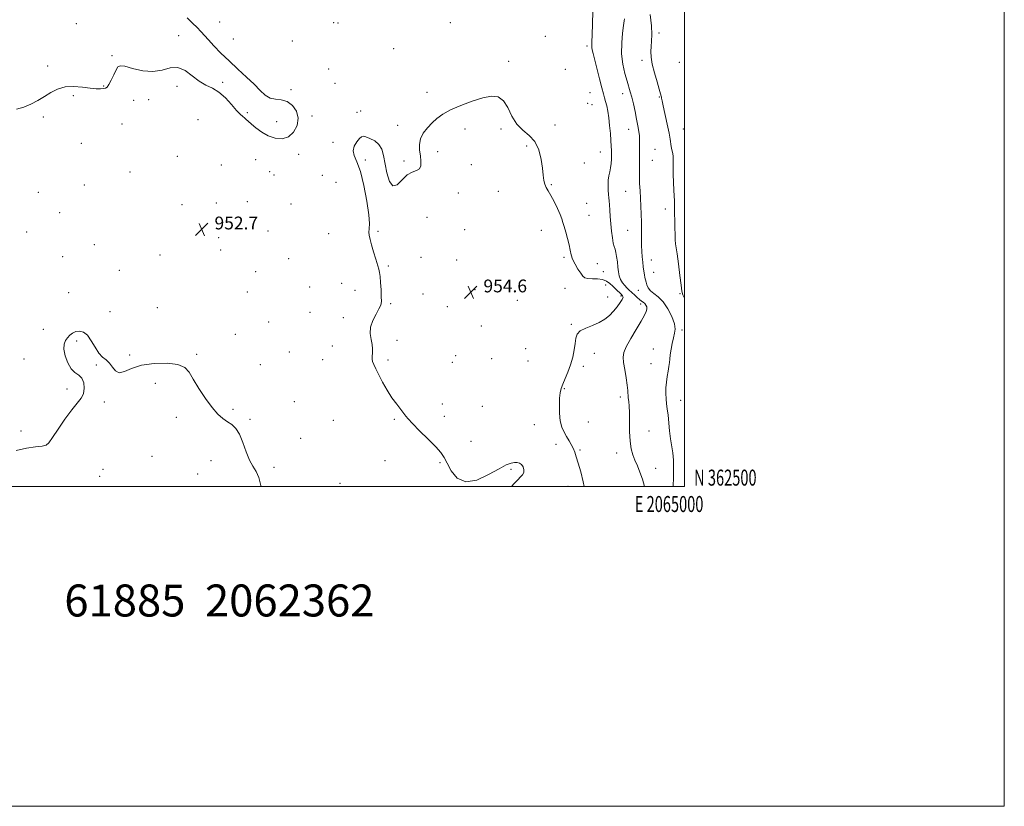
# Model space of a CAD drawing. Extents: x 2062300 to 2065200, y 362300 to 365200.
# Drawn here: x 2064584 to 2065200, y 362300 to 362792 of the extents above; entities that cross this region are included whole.
import ezdxf
from ezdxf.enums import TextEntityAlignment as Align

# ---------------------------------------------------------------- set-up
doc = ezdxf.new("R2010")
doc.units = 0
doc.header["$MEASUREMENT"] = 0
for name, color, linetype, lineweight in [('32000', 7, 'Continuous', 0), ('32001', 7, 'Continuous', 0), ('DTM SPOT ELEVATION', 2, 'Continuous', 13), ('INDEX CONTOUR', 41, 'Continuous', 13), ('INTERMEDIATE CONTOUR', 44, 'Continuous', 0), ('SPOT ELEVATION', 7, 'Continuous', 0), ('TEXT 20', 7, 'Continuous', 0)]:
    doc.layers.add(name, color=color, linetype=linetype, lineweight=lineweight)
doc.styles.add('Style-ITALICS', font='ITALICS.shx')
doc.styles.add('Style-WORKING', font='WORKING.shx')

# ---------------------------------------------------------------- blocks, each defined once
blk = doc.blocks.new('SPOT')
at = {"layer": 'SPOT ELEVATION'}
for p, q in [((-3.91, -3.91), (3.82, 3.81)), ((-1.65, 3.77), (1.72, -3.93))]:
    blk.add_line(p, q, dxfattribs=at)

msp = doc.modelspace()

# ---------------------------------------------------------------- linework, layer by layer
at = {"layer": '32000', "flags": 128}
for points in [[(2062300, 362300), (2065200, 362300), (2065200, 365200), (2062300, 365200), (2062300, 362300)], [(2062500, 362500), (2065000, 362500), (2065000, 365000), (2062500, 365000), (2062500, 362500)]]:
    msp.add_lwpolyline(points, dxfattribs=at)
at = {"layer": 'DTM SPOT ELEVATION'}
for p in [(2064709.38, 362790.38, 953.9), (2064619.73, 362789.29, 954.5), (2064780.54, 362790.07, 953.7), (2064783.44, 362789.69, 953.7), (2064853.52, 362789.94, 953.8), (2064683.62, 362781.8, 954.1), (2064717.8, 362779.86, 953.9), (2064754.8, 362778.6, 953.7), (2064912.93, 362781.44, 953.9), (2064984.16, 362783.51, 947.6), (2064818.13, 362773.63, 953.6), (2064939.13, 362775.31, 952.3), (2064642.13, 362769.3, 954.2), (2064890.01, 362765.75, 953.9), (2064973.36, 362766.4, 948.4), (2064601.71, 362762.81, 954.3), (2064777.42, 362761.09, 953.8), (2064925.58, 362760.82, 953.1), (2064996.72, 362765.21, 946.7), (2064636.72, 362750.37, 954.1), (2064682.63, 362750.11, 953.9), (2064711.21, 362752.61, 954.1), (2064754, 362748.11, 953.9), (2064781.55, 362752.09, 953.8), (2064617.75, 362744.25, 953.8), (2064655.5, 362741.32, 953.4), (2064665.05, 362741.81, 953.1), (2064839.04, 362746.39, 953.9), (2064940.95, 362746.14, 952.9), (2064961.31, 362745.57, 950.6), (2064984.36, 362743.51, 948.1), (2064939.41, 362739.57, 952.9), (2064942.28, 362738.6, 953.1), (2064599.07, 362730.89, 953.8), (2064695.81, 362729.39, 953.5), (2064726.65, 362733.65, 954.1), (2064767.04, 362731.58, 953.9), (2064795.26, 362733.84, 953.9), (2064797.61, 362734.79, 953.9), (2064648.19, 362726.7, 952.6), (2064745.04, 362727.97, 954.3), (2064820.6, 362725.83, 953.9), (2064862.75, 362723.49, 954.1), (2064885.35, 362723.48, 954.1), (2064918.94, 362726.06, 953.7), (2064965.19, 362723.28, 950.7), (2064999.19, 362723.43, 947.1), (2064622.82, 362714.56, 953.4), (2064780.21, 362715.16, 953.9), (2064901.33, 362712.89, 954.2), (2064981.5, 362710.86, 949.1), (2064682.97, 362706.4, 953.1), (2064731.81, 362704.33, 953.6), (2064758.7, 362707.73, 953.8), (2064800.5, 362704.05, 954.1), (2064845.57, 362709.31, 954.1), (2064947.44, 362709.02, 952.8), (2064710.48, 362700.89, 953.1), (2064824.54, 362703.49, 953.9), (2064866.65, 362701.12, 954.2), (2064937.34, 362702.14, 953.4), (2064979.96, 362703.87, 949.1), (2064653.36, 362696.62, 953.1), (2064740.58, 362696.79, 953.4), (2064743.35, 362694.66, 953.4), (2064773.59, 362694.52, 953.8), (2064624.73, 362688.52, 953.3), (2064782.1, 362690.18, 953.5), (2064916.82, 362688.76, 953.9), (2064596.04, 362683.87, 953.4), (2064858.53, 362683.45, 954.2), (2064883.52, 362684.57, 954.6), (2064963.21, 362684.45, 950.9), (2064685.88, 362676.14, 952.8), (2064707.26, 362677.23, 952.8), (2064726.64, 362678.02, 952.9), (2064754.05, 362676.58, 953.3), (2064938.92, 362676.97, 953.4), (2064988.03, 362673.55, 948.5), (2064609.21, 362671.14, 953.2), (2064839.07, 362668.26, 954.5), (2064940.23, 362669.44, 953.4), (2064588.76, 362659.11, 953.4), (2064708.66, 362655.46, 952.6), (2064739.68, 362659.68, 953.1), (2064777.53, 362658.11, 953.6), (2064808.32, 362659.47, 954.1), (2064862.53, 362660.63, 955.1), (2064910.56, 362660.22, 954.5), (2064964.55, 362660.23, 950.9), (2064631.08, 362651.09, 952.8), (2064611.1, 362643.76, 952.9), (2064672.09, 362644.75, 952.6), (2064709.98, 362647.9, 952.5), (2064835.18, 362643.25, 954.4), (2064924.77, 362643.35, 954.2), (2064752.58, 362642.37, 953.1), (2064814.76, 362637.77, 954.1), (2064857.51, 362641.54, 954.9), (2064945.45, 362639.33, 953.2), (2064979.37, 362641.52, 949.3), (2064646.62, 362635.14, 952.5), (2064731.89, 362634.22, 953.1), (2064949.19, 362634.35, 953.2), (2064980.7, 362633.89, 949.4), (2064765.64, 362624.76, 953.3), (2064785.54, 362627.01, 953.6), (2064950.71, 362625.93, 954.9), (2064614.9, 362621.15, 952.7), (2064726.75, 362621.6, 952.9), (2064793.96, 362622.7, 953.7), (2064836.48, 362620.32, 954.3), (2064869.08, 362623.06, 954.6), (2064925.36, 362623.84, 954.9), (2064952, 362618.49, 954.7), (2064960.36, 362619.12, 954.3), (2064971.08, 362622.58, 950.6), (2064997.31, 362620.58, 948.1), (2064670.37, 362611.85, 952.3), (2064816.26, 362614.27, 954.1), (2064851.62, 362612.43, 954.5), (2064895.48, 362616.42, 955.2), (2064972.62, 362614, 952.5), (2064640.81, 362609.27, 952.4), (2064765.93, 362608.93, 953.1), (2064739.9, 362602.74, 952.9), (2064786.78, 362605.49, 953.6), (2064873.04, 362600.37, 954.7), (2064929.26, 362601.29, 954.2), (2064599, 362598.31, 952.5), (2064719.14, 362595.2, 952.5), (2064998.43, 362597.87, 949.7), (2064619.96, 362591.02, 951.8), (2064779.75, 362587.89, 953.5), (2064820.29, 362591.38, 954.5), (2064653.08, 362582.22, 952.1), (2064694.92, 362582.64, 952.1), (2064753.01, 362584.11, 953.1), (2064857.03, 362581.78, 954.7), (2064900.8, 362586.06, 955.1), (2064943.73, 362583.14, 953.2), (2064980.46, 362585.88, 950.7), (2064586.98, 362579.61, 952.5), (2064632.303, 362575.897, 951.926), (2064734.74, 362576.12, 952.6), (2064773.68, 362579.34, 953.4), (2064814.65, 362578.99, 954.2), (2064854.93, 362577.61, 954.7), (2064879.48, 362579.82, 954.9), (2064902.14, 362578.41, 955.1), (2064936.7, 362575.08, 953.7), (2064979.04, 362576.76, 950.8), (2064669.087, 362564.533, 951.734), (2064613.86, 362560.93, 952.1), (2064924.94, 362561.17, 953.9), (2064637.17, 362552.81, 951.9), (2064755.95, 362553.07, 952.8), (2064848.51, 362551.64, 954.3), (2064959.92, 362555.87, 952.4), (2064997.64, 362553.85, 949.2), (2064717.64, 362548.2, 952.1), (2064873.61, 362550.03, 955.1), (2064682.22, 362543.23, 951.8), (2064728.39, 362542.05, 952.1), (2064780.4, 362541.26, 953.2), (2064818.48, 362541.91, 953.9), (2064849.86, 362543.93, 954.3), (2064906.15, 362538.65, 954.5), (2064939.83, 362540.33, 953.4), (2064585.11, 362534.69, 952.2), (2064977.92, 362534.61, 951.2), (2064759.99, 362530.03, 952.6), (2064866.47, 362528.2, 954.5), (2064919.64, 362526.26, 954.3), (2064934.59, 362522.87, 953.9), (2064957.52, 362520.9, 952.5), (2064667.07, 362518.769, 951.503), (2064703.95, 362516.12, 951.7), (2064812.69, 362516.14, 953.5), (2064847.05, 362514.88, 953.9), (2064636.41, 362510.78, 951.6), (2064695.62, 362507.78, 951.5), (2064743.43, 362511.96, 952.2), (2064891.61, 362510.76, 953.9), (2064982.01, 362511.23, 951.4), (2064634.22, 362506.34, 951.6), (2064784.69, 362502.02, 952.9), (2064927.19, 362500.16, 954.3)]:
    msp.add_point(p, dxfattribs=at)
at = {"layer": 'INDEX CONTOUR'}
msp.add_polyline3d([(2064992.904, 362500, 950), (2064992.915, 362500.407, 950), (2064993.1111, 362505.404, 950), (2064993.2451, 362511.004, 950), (2064993.138, 362516.414, 950), (2064992.672, 362521.069, 950), (2064991.261, 362529.751, 950), (2064990.663, 362534.74, 950), (2064989.705, 362544.598, 950), (2064989.234, 362548.444, 950), (2064988.805, 362551.699, 950), (2064988.489, 362554.813, 950), (2064988.35, 362558.139, 950), (2064988.417, 362561.659, 950), (2064988.712, 362565.261, 950), (2064989.222, 362568.8179, 950), (2064989.81, 362572.142, 950), (2064990.303, 362575.028, 950), (2064990.59, 362577.396, 950), (2064990.789, 362579.649, 950), (2064991.076, 362582.314, 950), (2064991.585, 362585.729, 950), (2064992.281, 362589.472, 950), (2064993.083, 362592.933, 950), (2064993.856, 362595.73, 950), (2064994.216, 362598.406, 950), (2064993.724, 362601.734, 950), (2064992.083, 362606.193, 950), (2064989.569, 362611.09, 950), (2064986.606, 362615.442, 950), (2064983.593, 362618.523, 950), (2064980.849, 362620.649, 950), (2064978.673, 362622.3959, 950), (2064977.268, 362624.214, 950), (2064976.458, 362626.05, 950), (2064975.974, 362627.727, 950), (2064975.587, 362629.149, 950), (2064975.239, 362630.562, 950), (2064974.911, 362632.292, 950), (2064974.589, 362634.583, 950), (2064974.2649, 362637.326, 950), (2064973.934, 362640.327, 950), (2064973.6009, 362643.456, 950), (2064973.317, 362646.85, 950), (2064973.142, 362650.713, 950), (2064973.11, 362655.175, 950), (2064973.144, 362660.07, 950), (2064973.137, 362665.161, 950), (2064973.011, 362670.244, 950), (2064972.784, 362675.248, 950), (2064972.502, 362680.139, 950), (2064972.211, 362684.878, 950), (2064971.964, 362689.413, 950), (2064971.818, 362693.688, 950), (2064971.804, 362697.666, 950), (2064971.906, 362704.906, 950), (2064971.881, 362708.24, 950), (2064971.832, 362711.232, 950), (2064971.83, 362713.687, 950), (2064971.913, 362715.529, 950), (2064971.977, 362717.172, 950), (2064971.884, 362719.15, 950), (2064971.527, 362721.8931, 950), (2064970.917, 362725.418, 950), (2064970.095, 362729.638, 950), (2064969.113, 362734.383, 950), (2064968.0649, 362739.157, 950), (2064967.0529, 362743.38, 950), (2064966.137, 362746.71, 950), (2064964.091, 362753.3561, 950), (2064962.738, 362758.16, 950), (2064961.472, 362764.005, 950), (2064960.715, 362770.529, 950), (2064960.749, 362777.284, 950), (2064961.297, 362783.492, 950), (2064961.941, 362788.29, 950), (2064962.349, 362791.086, 950), (2064962.5261, 362792.373, 950)], dxfattribs=at)
at = {"layer": 'INTERMEDIATE CONTOUR'}
for points in [[(2064975.015, 362500, 952), (2064973.739, 362504.64, 952), (2064972.177, 362508.996, 952), (2064970.5491, 362512.822, 952), (2064969.006, 362516.322, 952), (2064967.685, 362519.753, 952), (2064966.664, 362523.583, 952), (2064966.006, 362528.33, 952), (2064965.729, 362534.2521, 952), (2064965.614, 362546.1541, 952), (2064965.409, 362550.274, 952), (2064965.119, 362553.175, 952), (2064964.86, 362555.391, 952), (2064964.52, 362559.92, 952), (2064964.137, 362563.323, 952), (2064963.448, 362567.951, 952), (2064962.632, 362573.038, 952), (2064961.933, 362577.558, 952), (2064961.622, 362580.849, 952), (2064962.054, 362583.716, 952), (2064963.604, 362587.327, 952), (2064966.436, 362592.447, 952), (2064969.858, 362598.221, 952), (2064972.963, 362603.388, 952), (2064975.039, 362606.9949, 952), (2064976.141, 362609.308, 952), (2064976.523, 362610.903, 952), (2064976.41, 362612.252, 952), (2064975.931, 362613.426, 952), (2064975.1911, 362614.395, 952), (2064974.274, 362615.1679, 952), (2064973.179, 362615.914, 952), (2064971.885, 362616.842, 952), (2064970.403, 362618.0859, 952), (2064968.871, 362619.492, 952), (2064965.1951, 362622.995, 952), (2064964.018, 362624.145, 952), (2064962.629, 362625.575, 952), (2064961.21, 362627.304, 952), (2064960.016, 362629.316, 952), (2064959.232, 362631.605, 952), (2064958.753, 362634.205, 952), (2064958.4, 362637.166, 952), (2064958.026, 362640.4471, 952), (2064957.6, 362643.669, 952), (2064957.118, 362646.367, 952), (2064956.584, 362648.278, 952), (2064956.019, 362649.962, 952), (2064955.452, 362652.179, 952), (2064954.909, 362655.49, 952), (2064954.413, 362659.648, 952), (2064953.985, 362664.202, 952), (2064953.64, 362668.716, 952), (2064953.363, 362672.815, 952), (2064953.128, 362676.137, 952), (2064952.915, 362678.492, 952), (2064952.71, 362680.374, 952), (2064952.503, 362682.452, 952), (2064952.303, 362685.205, 952), (2064952.204, 362688.361, 952), (2064952.319, 362691.461, 952), (2064952.7121, 362694.169, 952), (2064953.255, 362696.637, 952), (2064953.77, 362699.14, 952), (2064954.114, 362701.873, 952), (2064954.297, 362704.714, 952), (2064954.361, 362707.459, 952), (2064954.342, 362710.021, 952), (2064954.231, 362712.776, 952), (2064954.01, 362716.216, 952), (2064953.667, 362720.64, 952), (2064953.212, 362725.587, 952), (2064952.663, 362730.405, 952), (2064952.039, 362734.5581, 952), (2064951.377, 362737.972, 952), (2064950.718, 362740.6939, 952), (2064950.068, 362742.918, 952), (2064949.294, 362745.447, 952), (2064948.228, 362749.233, 952), (2064946.783, 362754.827, 952), (2064942.855, 362770.607, 952), (2064942.3039, 362772.912, 952), (2064942.052, 362774.387, 952), (2064942.002, 362775.769, 952), (2064942.098, 362778.064, 952), (2064942.295, 362782.342, 952), (2064942.542, 362789.154, 952), (2064942.772, 362796.972, 952)], [(2064582.378, 362735.88, 954), (2064586.888, 362737.214, 954), (2064591.313, 362739.014, 954), (2064595.636, 362741.26, 954), (2064599.799, 362743.762, 954), (2064603.814, 362746.291, 954), (2064607.974, 362748.445, 954), (2064612.643, 362749.781, 954), (2064618.002, 362750.022, 954), (2064623.5, 362749.562, 954), (2064628.401, 362748.964, 954), (2064632.136, 362748.671, 954), (2064634.793, 362748.653, 954), (2064636.623, 362748.763, 954), (2064637.894, 362748.958, 954), (2064638.937, 362749.62, 954), (2064640.095, 362751.234, 954), (2064641.599, 362754.056, 954), (2064643.216, 362757.421, 954), (2064644.598, 362760.433, 954), (2064645.624, 362762.356, 954), (2064647.077, 362763.083, 954), (2064649.965, 362762.67, 954), (2064654.94, 362761.326, 954), (2064661.219, 362759.896, 954), (2064667.657, 362759.381, 954), (2064673.357, 362760.359, 954), (2064678.396, 362761.725, 954), (2064683.092, 362761.948, 954), (2064687.701, 362759.977, 954), (2064692.218, 362756.668, 954), (2064696.575, 362753.3561, 954), (2064700.733, 362750.997, 954), (2064704.7791, 362749.036, 954), (2064708.834, 362746.5431, 954), (2064712.931, 362742.904, 954), (2064716.7669, 362738.779, 954), (2064719.953, 362735.146, 954), (2064722.218, 362732.738, 954), (2064723.758, 362731.31, 954), (2064724.887, 362730.37, 954), (2064725.929, 362729.465, 954), (2064727.24, 362728.285, 954), (2064729.189, 362726.559, 954), (2064732.038, 362724.156, 954), (2064735.637, 362721.501, 954), (2064739.733, 362719.161, 954), (2064744.065, 362717.664, 954), (2064748.353, 362717.379, 954), (2064752.309, 362718.637, 954), (2064755.618, 362721.594, 954), (2064757.845, 362725.71, 954), (2064758.5259, 362730.268, 954), (2064757.377, 362734.599, 954), (2064754.827, 362738.2069, 954), (2064751.484, 362740.6429, 954), (2064747.89, 362741.695, 954), (2064744.31, 362742.098, 954), (2064740.944, 362742.826, 954), (2064737.871, 362744.6559, 954), (2064734.689, 362747.588, 954), (2064730.875, 362751.426, 954), (2064726.086, 362755.96, 954), (2064720.687, 362760.92, 954), (2064715.222, 362766.022, 954), (2064710.178, 362770.9791, 954), (2064705.808, 362775.496, 954), (2064702.307, 362779.274, 954), (2064697.613, 362784.528, 954), (2064695.32, 362786.929, 954), (2064692.412, 362789.762, 954), (2064689.128, 362792.916, 954)], [(2065000, 362617.755, 948), (2064998.891, 362619.887, 948), (2064998.303, 362622.099, 948), (2064997.832, 362625.787, 948), (2064997.1079, 362631.921, 948), (2064996.232, 362639.108, 948), (2064995.422, 362645.365, 948), (2064994.488, 362651.715, 948), (2064994.264, 362654.118, 948), (2064994.111, 362657.557, 948), (2064993.996, 362661.627, 948), (2064993.898, 362665.553, 948), (2064993.725, 362671.075, 948), (2064993.703, 362672.768, 948), (2064993.748, 362673.962, 948), (2064993.811, 362675.024, 948), (2064993.828, 362676.372, 948), (2064993.75, 362678.379, 948), (2064993.388, 362685.178, 948), (2064993.172, 362690.115, 948), (2064992.998, 362695.276, 948), (2064992.923, 362699.67, 948), (2064992.972, 362702.599, 948), (2064993.03, 362704.524, 948), (2064992.947, 362706.197, 948), (2064992.628, 362708.198, 948), (2064992.178, 362710.423, 948), (2064991.7539, 362712.595, 948), (2064991.069, 362717.134, 948), (2064990.373, 362720.947, 948), (2064989.212, 362726.489, 948), (2064986.696, 362737.876, 948), (2064986.006, 362741.084, 948), (2064985.692, 362742.665, 948), (2064985.563, 362743.412, 948), (2064985.423, 362744.105, 948), (2064985.054, 362745.492, 948), (2064984.234, 362748.306, 948), (2064982.854, 362752.966, 948), (2064981.258, 362758.617, 948), (2064979.905, 362764.0831, 948), (2064979.147, 362768.469, 948), (2064978.925, 362771.998, 948), (2064979.078, 362775.169, 948), (2064979.417, 362778.5, 948), (2064979.6511, 362782.576, 948), (2064979.461, 362788.003, 948), (2064978.649, 362795.027, 948)], [(2064937.327, 362500, 954), (2064936.757, 362502.951, 954), (2064935.13, 362509.1549, 954), (2064933.53, 362514.61, 954), (2064932.329, 362518.607, 954), (2064931.383, 362521.482, 954), (2064930.42, 362523.835, 954), (2064929.228, 362526.171, 954), (2064927.827, 362528.604, 954), (2064926.299, 362531.155, 954), (2064924.744, 362533.891, 954), (2064923.3531, 362537.0709, 954), (2064922.336, 362541.004, 954), (2064921.841, 362545.807, 954), (2064921.768, 362550.842, 954), (2064921.955, 362555.281, 954), (2064922.2931, 362558.563, 954), (2064922.883, 362561.192, 954), (2064923.877, 362563.939, 954), (2064925.352, 362567.408, 954), (2064927.077, 362571.537, 954), (2064928.7421, 362576.098, 954), (2064930.093, 362580.838, 954), (2064931.086, 362585.4101, 954), (2064931.732, 362589.446, 954), (2064932.159, 362592.672, 954), (2064932.956, 362595.2, 954), (2064934.832, 362597.24, 954), (2064938.225, 362598.998, 954), (2064942.501, 362600.681, 954), (2064946.757, 362602.49, 954), (2064950.285, 362604.589, 954), (2064953.157, 362606.969, 954), (2064955.64, 362609.582, 954), (2064957.915, 362612.327, 954), (2064959.821, 362614.904, 954), (2064961.111, 362616.962, 954), (2064961.598, 362618.287, 954), (2064961.322, 362619.206, 954), (2064960.382, 362620.183, 954), (2064957.086, 362623.282, 954), (2064955.171, 362625.117, 954), (2064953.3, 362626.877, 954), (2064951.263, 362628.361, 954), (2064948.762, 362629.364, 954), (2064945.651, 362629.779, 954), (2064942.401, 362629.8729, 954), (2064939.634, 362630.007, 954), (2064937.776, 362630.51, 954), (2064936.465, 362631.573, 954), (2064935.144, 362633.352, 954), (2064933.422, 362635.911, 954), (2064931.574, 362638.936, 954), (2064930.042, 362642.016, 954), (2064929.126, 362644.876, 954), (2064928.554, 362647.767, 954), (2064927.9149, 362651.074, 954), (2064926.917, 362655.006, 954), (2064925.746, 362659.06, 954), (2064924.712, 362662.558, 954), (2064924.0011, 362665.082, 954), (2064923.324, 362667.254, 954), (2064922.271, 362669.958, 954), (2064920.568, 362673.779, 954), (2064918.487, 362678.099, 954), (2064916.437, 362682.001, 954), (2064914.755, 362684.824, 954), (2064913.489, 362686.923, 954), (2064912.614, 362688.909, 954), (2064912.073, 362691.342, 954), (2064911.67, 362694.578, 954), (2064911.177, 362698.922, 954), (2064910.35, 362704.454, 954), (2064908.89, 362710.358, 954), (2064906.483, 362715.593, 954), (2064902.991, 362719.477, 954), (2064898.976, 362722.758, 954), (2064895.174, 362726.546, 954), (2064892.115, 362731.546, 954), (2064889.497, 362736.8629, 954), (2064886.808, 362741.201, 954), (2064883.5671, 362743.5449, 954), (2064879.414, 362744.014, 954), (2064874.016, 362743.006, 954), (2064867.289, 362740.931, 954), (2064860.137, 362738.235, 954), (2064853.711, 362735.3719, 954), (2064848.862, 362732.685, 954), (2064845.242, 362730.072, 954), (2064842.2, 362727.318, 954), (2064839.27, 362724.26, 954), (2064836.707, 362720.933, 954), (2064834.95, 362717.422, 954), (2064834.287, 362713.812, 954), (2064834.41, 362710.196, 954), (2064834.863, 362706.663, 954), (2064835.21, 362703.346, 954), (2064835.111, 362700.53, 954), (2064834.249, 362698.543, 954), (2064832.41, 362697.488, 954), (2064829.7911, 362696.576, 954), (2064826.6911, 362694.794, 954), (2064823.412, 362691.639, 954), (2064820.2581, 362688.653, 954), (2064817.534, 362687.885, 954), (2064815.466, 362690.739, 954), (2064813.96, 362696.028, 954), (2064811.9, 362706.903, 954), (2064810.748, 362710.8181, 954), (2064808.963, 362713.825, 954), (2064806.312, 362716.072, 954), (2064803.337, 362717.641, 954), (2064800.775, 362718.594, 954), (2064799.134, 362718.962, 954), (2064798.022, 362718.635, 954), (2064796.822, 362717.4679, 954), (2064795.148, 362715.403, 954), (2064793.545, 362712.736, 954), (2064792.7891, 362709.851, 954), (2064793.432, 362706.8749, 954), (2064795.136, 362702.924, 954), (2064797.34, 362696.858, 954), (2064799.527, 362688.105, 954), (2064801.364, 362678.359, 954), (2064802.566, 362669.882, 954), (2064802.965, 362664.355, 954), (2064802.874, 362661.15, 954), (2064802.727, 362659.06, 954), (2064802.885, 362657.015, 954), (2064803.426, 362654.496, 954), (2064804.356, 362651.121, 954), (2064805.629, 362646.738, 954), (2064806.998, 362642.113, 954), (2064808.911, 362635.758, 954), (2064809.341, 362633.848, 954), (2064809.64, 362631.334, 954), (2064809.95, 362627.422, 954), (2064810.242, 362622.833, 954), (2064810.4441, 362618.671, 954), (2064810.455, 362615.711, 954), (2064810.049, 362613.421, 954), (2064808.9691, 362610.942, 954), (2064807.1299, 362607.628, 954), (2064805.13, 362603.686, 954), (2064803.736, 362599.535, 954), (2064803.486, 362595.546, 954), (2064803.992, 362591.886, 954), (2064804.632, 362588.674, 954), (2064804.92, 362586.002, 954), (2064804.899, 362583.851, 954), (2064804.631, 362580.872, 954), (2064804.681, 362579.664, 954), (2064805.018, 362578.214, 954), (2064805.756, 362576.218, 954), (2064806.989, 362573.485, 954), (2064808.802, 362569.854, 954), (2064811.227, 362565.293, 954), (2064814.075, 362560.294, 954), (2064817.1, 362555.478, 954), (2064820.049, 362551.368, 954), (2064822.639, 362548.091, 954), (2064824.58, 362545.676, 954), (2064825.8129, 362543.982, 954), (2064827.202, 362542.201, 954), (2064829.84, 362539.358, 954), (2064834.392, 362534.846, 954), (2064839.807, 362529.539, 954), (2064844.604, 362524.681, 954), (2064847.7111, 362521.118, 954), (2064849.703, 362518.1069, 954), (2064851.562, 362514.507, 954), (2064854.162, 362509.698, 954), (2064857.951, 362505.136, 954), (2064863.264, 362502.794, 954), (2064870.156, 362503.992, 954), (2064877.5359, 362507.416, 954), (2064884.031, 362511.096, 954), (2064888.6081, 362513.47, 954), (2064891.603, 362514.6081, 954), (2064893.695, 362514.989, 954), (2064895.445, 362514.9909, 954), (2064896.944, 362514.593, 954), (2064898.168, 362513.676, 954), (2064899.076, 362512.199, 954), (2064899.558, 362510.435, 954), (2064899.488, 362508.736, 954), (2064898.777, 362507.3319, 954), (2064897.489, 362505.955, 954), (2064895.724, 362504.2159, 954), (2064893.534, 362501.829, 954), (2064891.805, 362500, 954)], [(2064582.129, 362522.471, 952), (2064588.61, 362523.88, 952), (2064594.244, 362524.707, 952), (2064598.441, 362525.244, 952), (2064600.918, 362525.875, 952), (2064602.616, 362527.348, 952), (2064604.782, 362530.503, 952), (2064608.303, 362535.789, 952), (2064612.633, 362542.081, 952), (2064616.867, 362547.865, 952), (2064620.256, 362552.032, 952), (2064622.673, 362555.098, 952), (2064624.148, 362557.985, 952), (2064624.7119, 362561.352, 952), (2064624.39, 362564.798, 952), (2064623.208, 362567.659, 952), (2064621.253, 362569.548, 952), (2064618.861, 362571.174, 952), (2064616.428, 362573.522, 952), (2064614.321, 362577.248, 952), (2064612.776, 362581.689, 952), (2064612.002, 362585.85, 952), (2064612.125, 362588.971, 952), (2064612.952, 362591.215, 952), (2064614.21, 362592.981, 952), (2064615.683, 362594.572, 952), (2064617.3821, 362595.915, 952), (2064619.371, 362596.845, 952), (2064621.677, 362597.158, 952), (2064624.172, 362596.515, 952), (2064626.684, 362594.539, 952), (2064629.088, 362591.095, 952), (2064631.421, 362587.01, 952), (2064633.762, 362583.353, 952), (2064636.1509, 362580.879, 952), (2064638.467, 362579.087, 952), (2064640.552, 362577.161, 952), (2064642.345, 362574.6029, 952), (2064644.187, 362572.187, 952), (2064646.515, 362571.006, 952), (2064649.7581, 362571.781, 952), (2064654.288, 362573.753, 952), (2064660.467, 362575.793, 952), (2064668.312, 362576.964, 952), (2064676.475, 362577.112, 952), (2064683.265, 362576.277, 952), (2064687.517, 362574.452, 952), (2064690.183, 362571.451, 952), (2064692.74, 362567.042, 952), (2064696.302, 362561.2231, 952), (2064700.527, 362554.925, 952), (2064704.706, 362549.309, 952), (2064708.292, 362545.253, 952), (2064711.365, 362542.49, 952), (2064714.164, 362540.472, 952), (2064716.872, 362538.622, 952), (2064719.457, 362536.2599, 952), (2064721.829, 362532.679, 952), (2064723.9439, 362527.5, 952), (2064725.929, 362521.652, 952), (2064727.955, 362516.394, 952), (2064730.115, 362512.573, 952), (2064732.197, 362509.399, 952), (2064733.913, 362505.675, 952), (2064735.021, 362500.571, 952), (2064735.066, 362500, 952)]]:
    msp.add_polyline3d(points, dxfattribs=at)

# ---------------------------------------------------------------- block references
at = {"layer": 'SPOT ELEVATION'}
for p in [(2064698.123, 362660.71, 952.661), (2064866.299, 362621.35, 954.584)]:
    msp.add_blockref('SPOT', p, dxfattribs=at)

# ---------------------------------------------------------------- texts
at = {"layer": '32001', "style": 'Style-WORKING', "width": 0.67}
msp.add_text('N 362500', height=10, dxfattribs=at).set_placement((2065006, 362500.5))
msp.add_text('E 2065000', height=10, dxfattribs=at).set_placement((2064990.3687, 362494), align=Align.TOP_CENTER)
at = {"layer": 'SPOT ELEVATION', "style": 'Style-ITALICS'}
for s, p in [('952.7', (2064706.123, 362660.71, 952.661)), ('954.6', (2064874.299, 362621.35, 954.584))]:
    msp.add_text(s, height=8, dxfattribs=at).set_placement(p)
at = {"layer": 'TEXT 20', "style": 'Style-WORKING'}
msp.add_text('61885  2062362', height=20, dxfattribs=at).set_placement((2064612.207, 362418.683))

doc.saveas('drawing.dxf')
